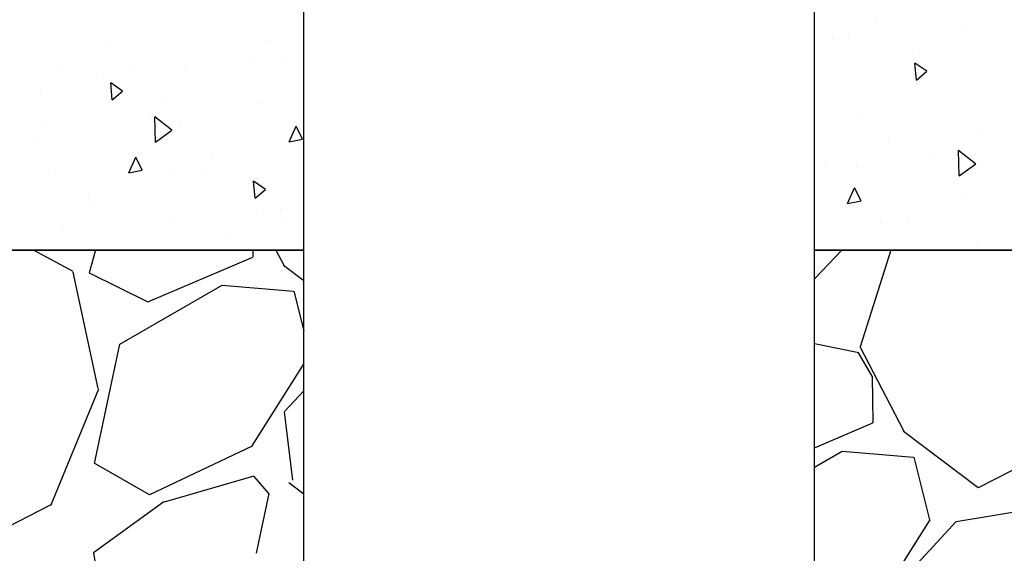
# Model space of a CAD drawing. Extents: x 463 to 16396, y -13390 to 18821.
# Drawn here: x 3474 to 4342, y 14701 to 15172 of the extents above; entities that cross this region are included whole.
import ezdxf

# ---------------------------------------------------------------- set-up
doc = ezdxf.new("R2010")
doc.units = 0
doc.header["$MEASUREMENT"] = 0
doc.layers.get('0').update_dxf_attribs({"linetype": 'CONTINUOUS'})
for name, color, linetype in [('ISKOP', 7, 'CONTINUOUS'), ('OBRUBI_KOTNIH_POLJA', 7, 'CONTINUOUS'), ('TEKST', 1, 'CONTINUOUS')]:
    doc.layers.add(name, color=color, linetype=linetype)

# ---------------------------------------------------------------- blocks, each defined once
blk = doc.blocks.new('*X20')
at = {"layer": 'ISKOP', "color": 0, "linetype": 'Continuous'}
for p, q in [((3521.6, 14949.56), (3486.61, 14968.61)), ((3541.21, 14968.61), (3535.79, 14948.36)), ((3587.47, 14922.84), (3680.07, 14962.44)), ((3680.32, 14962.7), (3680.22, 14968.61)), ((3700.3, 14968.61), (3707.22, 14955.19)), ((4175.67, 14943.85), (4199.26, 14968.61)), ((4242.22, 14968.61), (4215.17, 14883.35)), ((3707.04, 14955.35), (3724.91, 14941.8)), ((3543.76, 14846.57), (3521.47, 14949.18)), ((3535.74, 14948.45), (3587.46, 14922.88)), ((3562.86, 14885.52), (3652.92, 14937.52)), ((3652.87, 14937.53), (3715.91, 14932.36)), ((4174.91, 14943.68), (4175.83, 14943.9)), ((3716.12, 14932.37), (3724.91, 14897.26)), ((3540.25, 14780.39), (3562.6, 14885.67)), ((4213.99, 14877.98), (4174.91, 14885.71)), ((4225.83, 14857.21), (4213.83, 14878)), ((4215.1, 14883.53), (4253.63, 14808.78)), ((3724.91, 14868.52), (3678.94, 14795.96)), ((4226.73, 14816.29), (4226.05, 14857.47)), ((3501.93, 14743.2), (3544.14, 14846.09)), ((3708, 14826.11), (3724.91, 14844.47)), ((3715.06, 14765.48), (3707.84, 14825.97)), ((4174.91, 14793.98), (4226.48, 14816.03)), ((4253.44, 14808.94), (4319.16, 14759.12)), ((4319.57, 14759), (4394.31, 14797.53)), ((3679.5, 14795.62), (3588.9, 14752.55)), ((4174.91, 14777.01), (4199.33, 14791.11)), ((4199.29, 14791.12), (4262.32, 14785.95)), ((3588.98, 14752.7), (3540.73, 14780.27)), ((4262.53, 14785.96), (4276.67, 14729.46)), ((3680.97, 14768.98), (3601.69, 14746.3)), ((3694.48, 14753.5), (3681.02, 14768.82)), ((3711.61, 14763.6), (3724.91, 14753.66)), ((3601.46, 14746.37), (3539.64, 14701.44)), ((3694.17, 14753.79), (3682.99, 14701.15)), ((3426.75, 14705.4), (3501.49, 14743.94)), ((4299.83, 14729.09), (4367.26, 14740.31)), ((4276.09, 14729.66), (4225.35, 14649.56)), ((4254.41, 14679.7), (4299.83, 14729.02)), ((3545.4, 14667.69), (3539.79, 14701.41))]:
    blk.add_line(p, q, dxfattribs=at)
blk = doc.blocks.new('*X23')
at = {"layer": 'TEKST', "color": 0, "linetype": 'Continuous'}
for p, q in [((4228.77, 15170.27), (4228.77, 15170.27)), ((4308.33, 15163.51), (4308.33, 15163.51)), ((3694.22, 15153.75), (3694.22, 15153.75)), ((4190.97, 15154.16), (4190.97, 15154.16)), ((4204.82, 15158.99), (4204.82, 15158.99)), ((3552.99, 15150.49), (3552.99, 15150.49)), ((4261.21, 15145.29), (4261.21, 15145.29)), ((3677.73, 15135.98), (3677.73, 15135.98)), ((3509.29, 15128.63), (3509.29, 15128.63)), ((3574.23, 15131.46), (3574.23, 15131.46)), ((3620.26, 15130.3), (3620.26, 15130.3)), ((3706.36, 15135.46), (3706.36, 15135.46)), ((4264.88, 15118.59), (4263.57, 15133.53)), ((4274.07, 15126.26), (4263.57, 15133.49)), ((3541.92, 15119.98), (3541.92, 15119.98)), ((4264.88, 15118.59), (4274.07, 15126.3)), ((4274.13, 15121.47), (4274.13, 15121.47)), ((3555.95, 15101.16), (3554.64, 15116.11)), ((3565.15, 15108.84), (3554.65, 15116.06)), ((4264.59, 15115.62), (4264.59, 15115.62)), ((3493.1, 15109.16), (3493.1, 15109.16)), ((3555.95, 15101.16), (3565.14, 15108.88)), ((3598.35, 15101.69), (3598.35, 15101.69)), ((3685.34, 15097.93), (3685.34, 15097.93)), ((3589.51, 15090.24), (3589.51, 15090.24)), ((3594.04, 15063.71), (3593.58, 15086.2)), ((3608.57, 15074.3), (3593.58, 15086.17)), ((4214.7, 15084.68), (4214.7, 15084.68)), ((3493.38, 15082.14), (3493.38, 15082.14)), ((3615.54, 15081.44), (3615.54, 15081.44)), ((3712.05, 15064.2), (3718.16, 15077.9)), ((3723.84, 15066.45), (3718.16, 15077.86)), ((3594.04, 15063.71), (3608.57, 15074.34)), ((3712.05, 15064.2), (3723.83, 15066.49)), ((4240.01, 15066.88), (4240.01, 15066.88)), ((4319.49, 15072.68), (4319.49, 15072.68)), ((3490.14, 15066.43), (3490.14, 15066.43)), ((3570.7, 15036.72), (3576.8, 15050.43)), ((3582.48, 15038.97), (3576.8, 15050.39)), ((3643.71, 15052.89), (3643.71, 15052.89)), ((4279.79, 15052.31), (4279.79, 15052.31)), ((4302.56, 15033.92), (4302.09, 15056.41)), ((4317.08, 15044.51), (4302.09, 15056.38)), ((4183.96, 15044.61), (4183.96, 15044.61)), ((4185.9, 15043.31), (4185.9, 15043.31)), ((4211.75, 15040.99), (4211.75, 15040.99)), ((4302.56, 15033.92), (4317.09, 15044.54)), ((3505.91, 15034.83), (3505.91, 15034.83)), ((3570.7, 15036.72), (3582.48, 15039.01)), ((3609.41, 15039.35), (3609.41, 15039.35)), ((3638.83, 15037.32), (3638.83, 15037.32)), ((3681.95, 15014.41), (3680.64, 15029.35)), ((3691.14, 15022.08), (3680.64, 15029.31)), ((4204.26, 15009.67), (4210.36, 15023.37)), ((4216.04, 15011.92), (4210.36, 15023.33)), ((3535.5, 15017.64), (3535.5, 15017.64)), ((3681.95, 15014.41), (3691.14, 15022.12)), ((4309.31, 15015.81), (4309.31, 15015.81)), ((3536.85, 15009.14), (3536.85, 15009.14)), ((4204.26, 15009.67), (4216.04, 15011.96)), ((3608.09, 14997.25), (3608.09, 14997.25)), ((3689.06, 15004.1), (3689.06, 15004.1)), ((3703.91, 15004.95), (3703.91, 15004.95)), ((3511.96, 14989.16), (3511.96, 14989.16)), ((3709.08, 14992.46), (3709.08, 14992.46)), ((4233.28, 14991.69), (4233.28, 14991.69)), ((4257.11, 14992.19), (4257.11, 14992.19)), ((3660.26, 14981.64), (3660.26, 14981.64)), ((4318.55, 14976.66), (4318.55, 14976.66)), ((3580.86, 14968.84), (3580.86, 14968.84))]:
    blk.add_line(p, q, dxfattribs=at)

msp = doc.modelspace()

# ---------------------------------------------------------------- linework, layer by layer
for p, q in [((3724.907, 14519.028), (3724.907, 15639.078)), ((4174.907, 14519.024), (4174.907, 15639.078))]:
    msp.add_line(p, q)
at = {"layer": 'ISKOP'}
for points in [[(3724.907, 14968.612), (2728.368, 14968.612)], [(4174.907, 14618.937), (9271.182, 14618.937), (9271.182, 14968.612), (9053.322, 14968.612), (9053.322, 14968.612), (4174.907, 14968.612)]]:
    msp.add_lwpolyline(points, dxfattribs=at)
at = {"layer": 'OBRUBI_KOTNIH_POLJA'}
for points in [[(3724.907, 14968.612), (2728.368, 14968.612), (2727.797, 15639.078), (9104.944, 15639.078), (9104.944, 15588.647), (9004.944, 15388.647), (9271.182, 15388.647), (9271.182, 14968.612), (4174.907, 14968.612)], [(3724.907, 14618.937), (2728.368, 14618.937), (2728.368, 14968.612), (3724.907, 14968.612)], [(4174.907, 14968.612), (9271.182, 14968.612), (9271.182, 14618.937), (4174.907, 14618.937)]]:
    msp.add_lwpolyline(points, dxfattribs=at)

# ---------------------------------------------------------------- block references
at = {"layer": 'ISKOP', "color": 0}
msp.add_blockref('*X20', (0, 0), dxfattribs=at)
at = {"layer": 'TEKST', "color": 0}
msp.add_blockref('*X23', (0, 0), dxfattribs=at)

doc.saveas('drawing.dxf')
